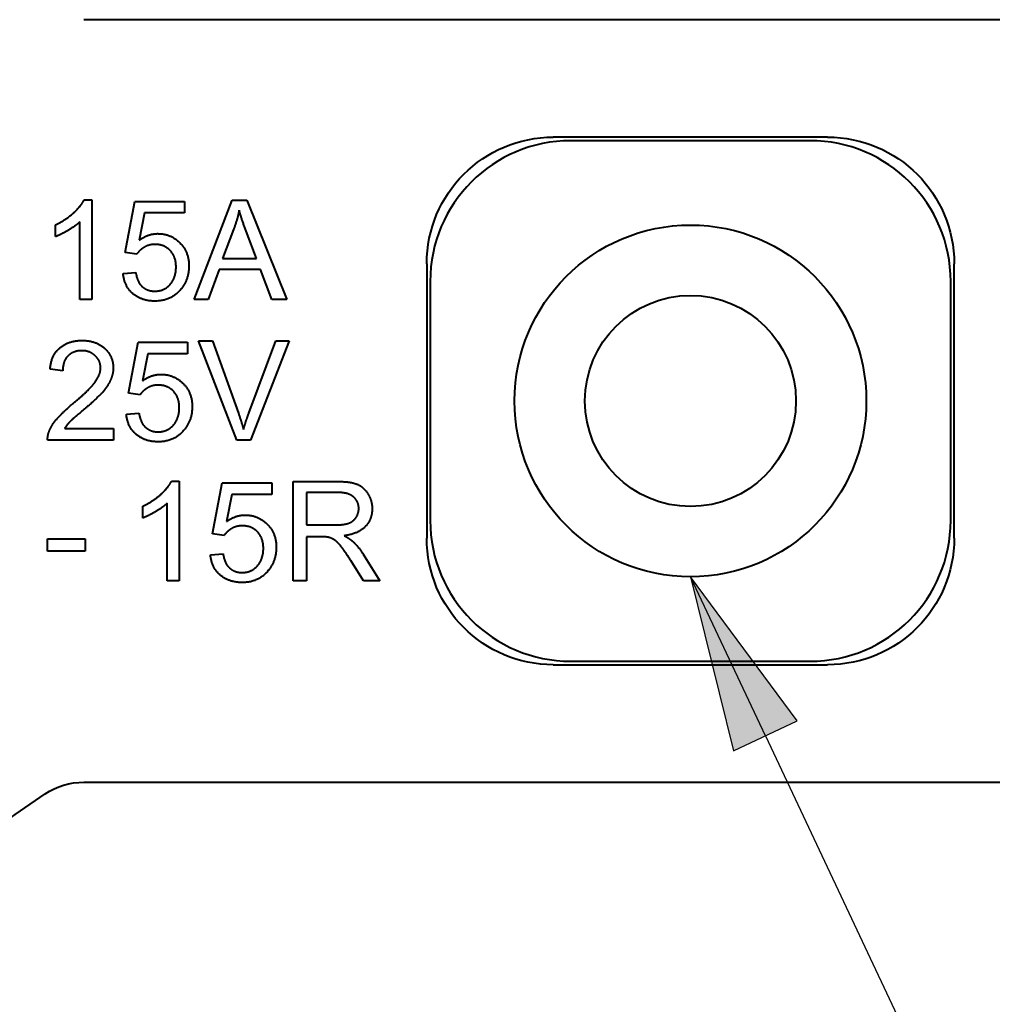
# Paper-space layout 'Layout1' of a CAD drawing. Units: inches. Extents: x -16.9 to -0.6, y -10.9 to -0.5.
# Drawn here: x -16.2 to -15.7, y -8.7 to -8.1 of the extents above; entities that cross this region are included whole.
import ezdxf

# ---------------------------------------------------------------- set-up
doc = ezdxf.new("R2010")
doc.units = ezdxf.units.IN
doc.header["$MEASUREMENT"] = 0
doc.layers.add('Symbol (ANSI)', color=7, linetype='Continuous', lineweight=25)
doc.layers.add('Visible (ANSI)', color=7, linetype='Continuous', lineweight=40)
doc.layers.add('Viewport1ForCustomObjects_0', color=7, linetype='Continuous')
doc.layers.add('Viewport2ForCustomObjects_0', color=7, linetype='Continuous')

# ---------------------------------------------------------------- blocks, each defined once
blk = doc.blocks.new('CustomObjectsInViewport2_0')
at = {"layer": 'Visible (ANSI)'}
for p, q in [((-10000.76066, -10002.07402), (-10001.43965, -10002.07402)), ((-10001.02338, -10002.13976), (-10001.17692, -10002.13976)), ((-10001.03322, -10002.14173), (-10001.16708, -10002.14173)), ((-10001.43953, -10002.17483), (-10001.43517, -10002.17483)), ((-10001.43517, -10002.17483), (-10001.43517, -10002.23062)), ((-10001.41652, -10002.2043), (-10001.41111, -10002.17573)), ((-10001.41111, -10002.17573), (-10001.38344, -10002.17573)), ((-10001.38344, -10002.17573), (-10001.38344, -10002.1822)), ((-10001.37788, -10002.23062), (-10001.35667, -10002.17498)), ((-10001.35667, -10002.17498), (-10001.3484, -10002.17498)), ((-10001.3484, -10002.17498), (-10001.32615, -10002.23062)), ((-10001.40569, -10002.1822), (-10001.4087, -10002.19738)), ((-10001.38344, -10002.1822), (-10001.40569, -10002.1822)), ((-10001.45562, -10002.19543), (-10001.45562, -10002.18881)), ((-10001.44193, -10002.23062), (-10001.44193, -10002.18716)), ((-10001.35592, -10002.19152), (-10001.36209, -10002.20776)), ((-10001.34299, -10002.20776), (-10001.34885, -10002.19242)), ((-10001.41005, -10002.2052), (-10001.41652, -10002.2043)), ((-10001.36209, -10002.20776), (-10001.34299, -10002.20776)), ((-10001.24779, -10002.21063), (-10001.24779, -10002.36417)), ((-10000.95251, -10002.36417), (-10000.95251, -10002.21063)), ((-10001.41772, -10002.21603), (-10001.41066, -10002.21543)), ((-10001.36404, -10002.21377), (-10001.37006, -10002.23062)), ((-10001.34088, -10002.21377), (-10001.36404, -10002.21377)), ((-10001.33442, -10002.23062), (-10001.34088, -10002.21377)), ((-10001.24582, -10002.22047), (-10001.24582, -10002.35433)), ((-10000.95448, -10002.35433), (-10000.95448, -10002.22047)), ((-10001.43517, -10002.23062), (-10001.44193, -10002.23062)), ((-10001.37006, -10002.23062), (-10001.37788, -10002.23062)), ((-10001.32615, -10002.23062), (-10001.33442, -10002.23062)), ((-10001.4147, -10002.28304), (-10001.40929, -10002.25447)), ((-10001.40929, -10002.25447), (-10001.38162, -10002.25447)), ((-10001.38162, -10002.25447), (-10001.38162, -10002.26094)), ((-10001.37561, -10002.25372), (-10001.36764, -10002.25372)), ((-10001.3541, -10002.30936), (-10001.37561, -10002.25372)), ((-10001.36764, -10002.25372), (-10001.3532, -10002.29417)), ((-10001.34734, -10002.29417), (-10001.3323, -10002.25372)), ((-10001.32478, -10002.25372), (-10001.34643, -10002.30936)), ((-10001.3323, -10002.25372), (-10001.32478, -10002.25372)), ((-10001.40388, -10002.26094), (-10001.40688, -10002.27612)), ((-10001.38162, -10002.26094), (-10001.40388, -10002.26094)), ((-10001.45154, -10002.27056), (-10001.45861, -10002.26966)), ((-10001.40824, -10002.28394), (-10001.4147, -10002.28304)), ((-10001.41591, -10002.29477), (-10001.40884, -10002.29417)), ((-10001.45034, -10002.30274), (-10001.42312, -10002.30274)), ((-10001.42312, -10002.30274), (-10001.42312, -10002.30936)), ((-10001.42312, -10002.30936), (-10001.45996, -10002.30936)), ((-10001.34643, -10002.30936), (-10001.3541, -10002.30936)), ((-10001.39064, -10002.33231), (-10001.38628, -10002.33231)), ((-10001.38628, -10002.33231), (-10001.38628, -10002.3881)), ((-10001.36764, -10002.36178), (-10001.36222, -10002.33321)), ((-10001.36222, -10002.33321), (-10001.33455, -10002.33321)), ((-10001.33455, -10002.33321), (-10001.33455, -10002.33968)), ((-10001.32252, -10002.33246), (-10001.29801, -10002.33246)), ((-10001.32252, -10002.3881), (-10001.32252, -10002.33246)), ((-10001.35681, -10002.33968), (-10001.35982, -10002.35486)), ((-10001.33455, -10002.33968), (-10001.35681, -10002.33968)), ((-10001.29771, -10002.33862), (-10001.31516, -10002.33862)), ((-10001.31516, -10002.33862), (-10001.31516, -10002.35682)), ((-10001.39305, -10002.3881), (-10001.39305, -10002.34464)), ((-10001.40673, -10002.35291), (-10001.40673, -10002.34629)), ((-10001.36117, -10002.36268), (-10001.36764, -10002.36178)), ((-10001.31516, -10002.35682), (-10001.29952, -10002.35682)), ((-10001.46012, -10002.36449), (-10001.43891, -10002.36449)), ((-10001.46012, -10002.3714), (-10001.46012, -10002.36449)), ((-10001.43891, -10002.36449), (-10001.43891, -10002.3714)), ((-10001.30674, -10002.36344), (-10001.31516, -10002.36344)), ((-10001.31516, -10002.36344), (-10001.31516, -10002.3881)), ((-10001.43891, -10002.3714), (-10001.46012, -10002.3714)), ((-10001.36884, -10002.37351), (-10001.36177, -10002.37291)), ((-10001.28313, -10002.3881), (-10001.29035, -10002.37667)), ((-10001.28343, -10002.37306), (-10001.27395, -10002.3881)), ((-10001.38628, -10002.3881), (-10001.39305, -10002.3881)), ((-10001.31516, -10002.3881), (-10001.32252, -10002.3881)), ((-10001.27395, -10002.3881), (-10001.28313, -10002.3881)), ((-10001.16708, -10002.43307), (-10001.03322, -10002.43307)), ((-10001.17692, -10002.43504), (-10001.02338, -10002.43504)), ((-10001.43965, -10002.50079), (-10000.76066, -10002.50079))]:
    blk.add_line(p, q, dxfattribs=at)
for radius in [0.09843, 0.05906]:
    blk.add_circle((-10001.10015, -10002.2874), radius, dxfattribs=at)
at = {"layer": 'Visible (ANSI)', "extrusion": (0, 0, -1)}
for centre, radius, start, end in [((10001.17692, -10002.21063), 0.07087, 0, 90), ((10001.02338, -10002.21063), 0.07087, 90, 180), ((10001.17692, -10002.36417), 0.07087, 270, 0), ((10001.02338, -10002.36417), 0.07087, 180, 270), ((10001.43965, -10002.54016), 0.03937, 56.4427, 90), ((10001.10015, -10003.05197), 0.65354, 304.54127, 56.44269)]:
    blk.add_arc(centre, radius, start, end, dxfattribs=at)
at = {"layer": 'Visible (ANSI)'}
for centre, start, end in [((-10001.16708, -10002.22047), 90, 180), ((-10001.03322, -10002.22047), 0, 90), ((-10001.16708, -10002.35433), 180, 270), ((-10001.03322, -10002.35433), 270, 0)]:
    blk.add_arc(centre, 0.07874, start, end, dxfattribs=at)
for points in [[(-10001.44569, -10002.18235), (-10001.44133, -10002.17844), (-10001.43953, -10002.17483)], [(-10001.45562, -10002.18881), (-10001.4499, -10002.18611), (-10001.44569, -10002.18235)], [(-10001.35276, -10002.18069), (-10001.35397, -10002.18626), (-10001.35592, -10002.19152)], [(-10001.34885, -10002.19242), (-10001.35141, -10002.1855), (-10001.35276, -10002.18069)], [(-10001.44193, -10002.18716), (-10001.44449, -10002.18956), (-10001.44855, -10002.19197)], [(-10001.44855, -10002.19197), (-10001.45246, -10002.19423), (-10001.45562, -10002.19543)], [(-10001.4087, -10002.19738), (-10001.40374, -10002.19377), (-10001.39833, -10002.19377)], [(-10001.39833, -10002.19377), (-10001.39096, -10002.19377), (-10001.386, -10002.19889)], [(-10001.40599, -10002.20144), (-10001.40855, -10002.20295), (-10001.41005, -10002.2052)], [(-10001.39998, -10002.19979), (-10001.40344, -10002.19979), (-10001.40599, -10002.20144)], [(-10001.39141, -10002.20325), (-10001.39457, -10002.19979), (-10001.39998, -10002.19979)], [(-10001.386, -10002.19889), (-10001.38088, -10002.20385), (-10001.38088, -10002.21182)], [(-10001.3881, -10002.21242), (-10001.3881, -10002.20656), (-10001.39141, -10002.20325)], [(-10001.39156, -10002.22235), (-10001.3881, -10002.21859), (-10001.3881, -10002.21242)], [(-10001.38088, -10002.21182), (-10001.38088, -10002.21934), (-10001.38539, -10002.2249)], [(-10001.41231, -10002.22731), (-10001.41712, -10002.2231), (-10001.41772, -10002.21603)], [(-10001.41066, -10002.21543), (-10001.4099, -10002.22069), (-10001.40705, -10002.2234)], [(-10001.40705, -10002.2234), (-10001.40419, -10002.22595), (-10001.39998, -10002.22595)], [(-10001.39998, -10002.22595), (-10001.39487, -10002.22595), (-10001.39156, -10002.22235)], [(-10001.39998, -10002.23152), (-10001.4075, -10002.23152), (-10001.41231, -10002.22731)], [(-10001.38539, -10002.2249), (-10001.39066, -10002.23152), (-10001.39998, -10002.23152)], [(-10001.4532, -10002.25778), (-10001.44854, -10002.25357), (-10001.44072, -10002.25357)], [(-10001.44072, -10002.25357), (-10001.4326, -10002.25357), (-10001.42794, -10002.25808)], [(-10001.45861, -10002.26966), (-10001.45801, -10002.26184), (-10001.4532, -10002.25778)], [(-10001.44869, -10002.26229), (-10001.45154, -10002.2653), (-10001.45154, -10002.27056)], [(-10001.44087, -10002.25928), (-10001.44568, -10002.25928), (-10001.44869, -10002.26229)], [(-10001.43335, -10002.26214), (-10001.43621, -10002.25928), (-10001.44087, -10002.25928)], [(-10001.43034, -10002.26891), (-10001.43034, -10002.26485), (-10001.43335, -10002.26214)], [(-10001.42794, -10002.25808), (-10001.42327, -10002.26244), (-10001.42327, -10002.26906)], [(-10001.43365, -10002.27718), (-10001.43034, -10002.27282), (-10001.43034, -10002.26891)], [(-10001.42327, -10002.26906), (-10001.42327, -10002.27236), (-10001.42478, -10002.27567)], [(-10001.40688, -10002.27612), (-10001.40192, -10002.27251), (-10001.39651, -10002.27251)], [(-10001.39651, -10002.27251), (-10001.38914, -10002.27251), (-10001.38418, -10002.27763)], [(-10001.44583, -10002.28891), (-10001.43681, -10002.28139), (-10001.43365, -10002.27718)], [(-10001.42478, -10002.27567), (-10001.42613, -10002.27883), (-10001.42914, -10002.28244)], [(-10001.39816, -10002.27853), (-10001.40162, -10002.27853), (-10001.40418, -10002.28018)], [(-10001.38959, -10002.28199), (-10001.39275, -10002.27853), (-10001.39816, -10002.27853)], [(-10001.38418, -10002.27763), (-10001.37906, -10002.28259), (-10001.37906, -10002.29056)], [(-10001.42914, -10002.28244), (-10001.4323, -10002.2859), (-10001.43966, -10002.29221)], [(-10001.40418, -10002.28018), (-10001.40673, -10002.28169), (-10001.40824, -10002.28394)], [(-10001.38628, -10002.29116), (-10001.38628, -10002.2853), (-10001.38959, -10002.28199)], [(-10001.4547, -10002.29733), (-10001.45154, -10002.29372), (-10001.44583, -10002.28891)], [(-10001.43966, -10002.29221), (-10001.44583, -10002.29733), (-10001.44763, -10002.29913)], [(-10001.41049, -10002.30605), (-10001.4153, -10002.30184), (-10001.41591, -10002.29477)], [(-10001.40884, -10002.29417), (-10001.40809, -10002.29943), (-10001.40523, -10002.30214)], [(-10001.38974, -10002.30109), (-10001.38628, -10002.29733), (-10001.38628, -10002.29116)], [(-10001.37906, -10002.29056), (-10001.37906, -10002.29808), (-10001.38358, -10002.30364)], [(-10001.3532, -10002.29417), (-10001.35155, -10002.29913), (-10001.35034, -10002.30334)], [(-10001.35034, -10002.30334), (-10001.34899, -10002.29883), (-10001.34734, -10002.29417)], [(-10001.45921, -10002.30469), (-10001.45786, -10002.30094), (-10001.4547, -10002.29733)], [(-10001.44763, -10002.29913), (-10001.44929, -10002.30094), (-10001.45034, -10002.30274)], [(-10001.39816, -10002.30469), (-10001.39305, -10002.30469), (-10001.38974, -10002.30109)], [(-10001.45996, -10002.30936), (-10001.46012, -10002.30695), (-10001.45921, -10002.30469)], [(-10001.39816, -10002.31026), (-10001.40568, -10002.31026), (-10001.41049, -10002.30605)], [(-10001.40523, -10002.30214), (-10001.40237, -10002.30469), (-10001.39816, -10002.30469)], [(-10001.38358, -10002.30364), (-10001.38884, -10002.31026), (-10001.39816, -10002.31026)], [(-10001.39681, -10002.33983), (-10001.39245, -10002.33592), (-10001.39064, -10002.33231)], [(-10001.29801, -10002.33246), (-10001.29065, -10002.33246), (-10001.28689, -10002.33396)], [(-10001.28689, -10002.33396), (-10001.28298, -10002.33547), (-10001.28072, -10002.33938)], [(-10001.40673, -10002.34629), (-10001.40102, -10002.34359), (-10001.39681, -10002.33983)], [(-10001.28869, -10002.34118), (-10001.29155, -10002.33862), (-10001.29771, -10002.33862)], [(-10001.28072, -10002.33938), (-10001.27832, -10002.34313), (-10001.27832, -10002.3478)], [(-10001.39305, -10002.34464), (-10001.39561, -10002.34704), (-10001.39967, -10002.34945)], [(-10001.28583, -10002.34765), (-10001.28583, -10002.34374), (-10001.28869, -10002.34118)], [(-10001.39967, -10002.34945), (-10001.40358, -10002.35171), (-10001.40673, -10002.35291)], [(-10001.28734, -10002.35261), (-10001.28583, -10002.35035), (-10001.28583, -10002.34765)], [(-10001.27832, -10002.3478), (-10001.27832, -10002.35366), (-10001.28223, -10002.35772)], [(-10001.35982, -10002.35486), (-10001.35485, -10002.35125), (-10001.34944, -10002.35125)], [(-10001.34944, -10002.35125), (-10001.34207, -10002.35125), (-10001.33711, -10002.35637)], [(-10001.33711, -10002.35637), (-10001.332, -10002.36133), (-10001.332, -10002.3693)], [(-10001.29952, -10002.35682), (-10001.29456, -10002.35682), (-10001.2917, -10002.35592)], [(-10001.2917, -10002.35592), (-10001.28884, -10002.35486), (-10001.28734, -10002.35261)], [(-10001.35711, -10002.35892), (-10001.35967, -10002.36043), (-10001.36117, -10002.36268)], [(-10001.3511, -10002.35727), (-10001.35455, -10002.35727), (-10001.35711, -10002.35892)], [(-10001.34252, -10002.36073), (-10001.34568, -10002.35727), (-10001.3511, -10002.35727)], [(-10001.33922, -10002.3699), (-10001.33922, -10002.36404), (-10001.34252, -10002.36073)], [(-10001.28223, -10002.35772), (-10001.28598, -10002.36178), (-10001.29395, -10002.36283)], [(-10001.30268, -10002.36374), (-10001.30388, -10002.36344), (-10001.30674, -10002.36344)], [(-10001.29937, -10002.36524), (-10001.30102, -10002.36419), (-10001.30268, -10002.36374)], [(-10001.29561, -10002.369), (-10001.29771, -10002.36629), (-10001.29937, -10002.36524)], [(-10001.29395, -10002.36283), (-10001.2911, -10002.36434), (-10001.28959, -10002.36569)], [(-10001.28959, -10002.36569), (-10001.28629, -10002.36855), (-10001.28343, -10002.37306)], [(-10001.36177, -10002.37291), (-10001.36102, -10002.37817), (-10001.35816, -10002.38088)], [(-10001.34267, -10002.37983), (-10001.33922, -10002.37607), (-10001.33922, -10002.3699)], [(-10001.332, -10002.3693), (-10001.332, -10002.37682), (-10001.33651, -10002.38238)], [(-10001.29035, -10002.37667), (-10001.2935, -10002.37156), (-10001.29561, -10002.369)], [(-10001.36343, -10002.38479), (-10001.36824, -10002.38058), (-10001.36884, -10002.37351)], [(-10001.35816, -10002.38088), (-10001.35531, -10002.38343), (-10001.3511, -10002.38343)], [(-10001.3511, -10002.38343), (-10001.34598, -10002.38343), (-10001.34267, -10002.37983)], [(-10001.33651, -10002.38238), (-10001.34177, -10002.389), (-10001.3511, -10002.389)], [(-10001.3511, -10002.389), (-10001.35861, -10002.389), (-10001.36343, -10002.38479)]]:
    blk.add_open_spline(points, degree=2, dxfattribs=at)
blk = doc.blocks.new('CustomObjectsInViewport1_0')
at = {"layer": 'Symbol (ANSI)'}
for p, q in [((1.36427, 2.74008), (1.38844, 2.64265)), ((1.42405, 2.65944), (1.36427, 2.74008)), ((1.40624, 2.65105), (1.36427, 2.74008)), ((1.38844, 2.64265), (1.42405, 2.65944)), ((1.40624, 2.65105), (2.1896, 0.9894))]:
    blk.add_line(p, q, dxfattribs=at)
at = {"layer": 'Symbol (ANSI)', "linetype": 'Continuous'}
for points in [[(1.36427, 2.74008), (1.42405, 2.65944), (1.38427, 2.65944)], [(1.38427, 2.65944), (1.42405, 2.65944), (1.38844, 2.64265)]]:
    blk.add_solid(points, dxfattribs=at)

psp = doc.layouts.get("Layout1")

# ---------------------------------------------------------------- block references
at = {"layer": 'Viewport1ForCustomObjects_0'}
psp.add_blockref('CustomObjectsInViewport1_0', (-17.22864, -11.17479), dxfattribs=at)
at = {"layer": 'Viewport2ForCustomObjects_0'}
psp.add_blockref('CustomObjectsInViewport2_0', (9985.23579, 9993.95112), dxfattribs=at)

doc.saveas('drawing.dxf')
